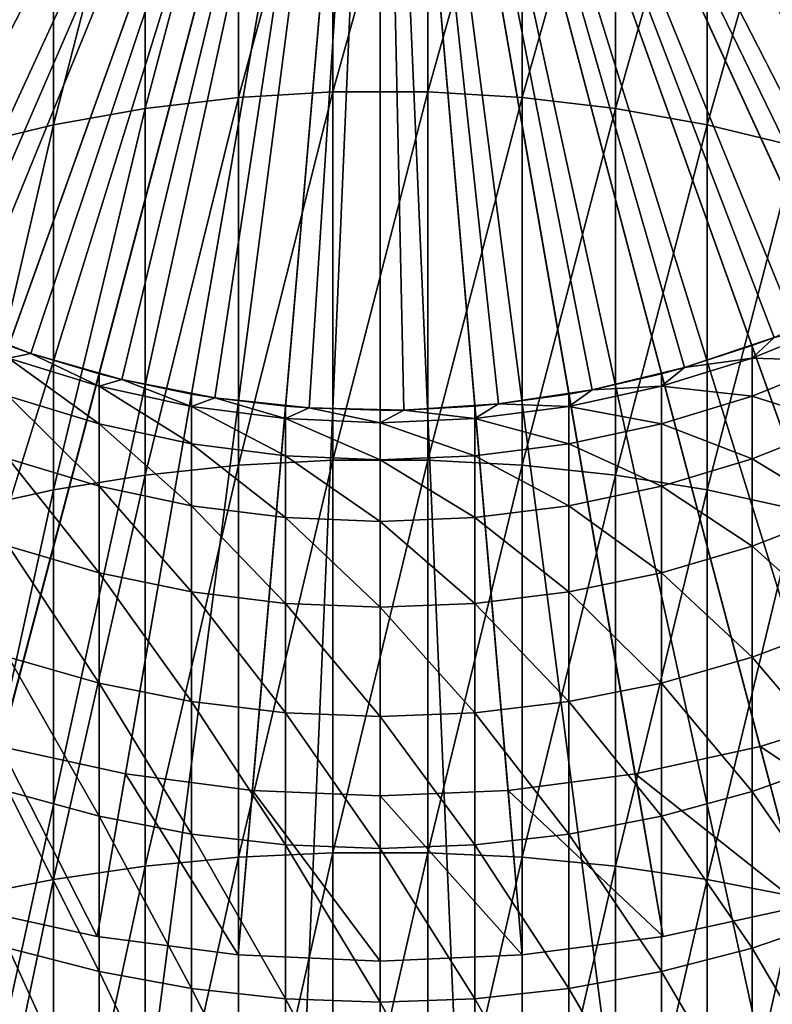
# Model space of a CAD drawing. Extents: x -135 to 135, y -176 to 35.
# Drawn here: x -3 to 4, y -15 to -6 of the extents above; entities that cross this region are included whole.
import ezdxf

# ---------------------------------------------------------------- set-up
doc = ezdxf.new("R2010")
doc.units = 0
doc.header["$MEASUREMENT"] = 0
for name, color, linetype in [('L1', 7, 'Continuous'), ('L10', 7, 'Continuous'), ('L3', 7, 'Continuous')]:
    doc.layers.add(name, color=color, linetype=linetype)

msp = doc.modelspace()

# ---------------------------------------------------------------- linework, layer by layer
at = {"layer": 'L1', "color": 7}
for points in [[(0, 0, 45), (-14.00756, -5.365474, 45), (-13.49446, -6.549769, 45)], [(0, 0, 45), (-13.49446, -6.549769, 45), (-12.88146, -7.685571, 45)], [(-12.88146, -7.685571, 45), (-12.17309, -8.764473, 45), (0, 0, 45)], [(0, 0, 45), (-12.17309, -8.764473, 45), (-11.37459, -9.778485, 45)], [(0, 0, -23), (-11.59331, -6.917014, -23), (-12.14502, -5.894792, -23)], [(0, 0, -23), (-10.95578, -7.888026, -23), (-11.59331, -6.917014, -23)], [(0, 0, 45), (-11.37459, -9.778485, 45), (-10.49188, -10.7201, 45)], [(-10.23713, -8.800636, -23), (-10.95578, -7.888026, -23), (0, 0, -23)], [(-10.49188, -10.7201, 45), (-9.531485, -11.58235, 45), (0, 0, 45)], [(0, 0, -23), (-9.442687, -9.648091, -23), (-10.23713, -8.800636, -23)], [(0, 0, 45), (-9.531485, -11.58235, 45), (-8.500527, -12.35885, 45)], [(0, 0, -23), (-8.578336, -10.42411, -23), (-9.442687, -9.648091, -23)], [(-7.650474, -11.12296, -23), (-8.578336, -10.42411, -23), (0, 0, -23)], [(0, 0, 45), (-8.500527, -12.35885, 45), (-7.406633, -13.04384, 45)], [(0, 0, -23), (-6.66597, -11.73946, -23), (-7.650474, -11.12296, -23)], [(-7.406633, -13.04384, 45), (-6.257904, -13.63226, 45), (0, 0, 45)], [(0, 0, -23), (-5.632114, -12.26904, -23), (-6.66597, -11.73946, -23)], [(0, 0, 45), (-6.257904, -13.63226, 45), (-5.062844, -14.11976, 45)], [(-4.556559, -12.70778, -23), (-5.632114, -12.26904, -23), (0, 0, -23)], [(0, 0, 45), (-5.062844, -14.11976, 45), (-3.830299, -14.50272, 45)], [(0, 0, -23), (-3.44727, -13.05245, -23), (-4.556559, -12.70778, -23)], [(-3.830299, -14.50272, 45), (-2.569397, -14.7783, 45), (0, 0, 45)], [(0, 0, -23), (-2.312457, -13.30047, -23), (-3.44727, -13.05245, -23)], [(0, 0, 45), (-2.569397, -14.7783, 45), (-1.289472, -14.94447, 45)], [(-1.160525, -13.45003, -23), (-2.312457, -13.30047, -23), (0, 0, -23)], [(0, 0, 45), (-1.289472, -14.94447, 45), (0, -15, 45)], [(0, -13.5, -23), (-1.160525, -13.45003, -23), (0, 0, -23)], [(3.44727, -13.05245, -23), (2.312457, -13.30047, -23), (0, 0, -23)], [(0, 0, -23), (2.312457, -13.30047, -23), (1.160525, -13.45003, -23)], [(0, 0, -23), (1.160525, -13.45003, -23), (0, -13.5, -23)], [(6.66597, -11.73946, -23), (5.632114, -12.26904, -23), (0, 0, -23)], [(0, 0, -23), (5.632114, -12.26904, -23), (4.556559, -12.70778, -23)], [(0, 0, -23), (4.556559, -12.70778, -23), (3.44727, -13.05245, -23)], [(9.442687, -9.648091, -23), (8.578336, -10.42411, -23), (0, 0, -23)], [(0, 0, -23), (8.578336, -10.42411, -23), (7.650474, -11.12296, -23)], [(0, 0, -23), (7.650474, -11.12296, -23), (6.66597, -11.73946, -23)], [(11.59331, -6.917014, -23), (10.95578, -7.888026, -23), (0, 0, -23)], [(0, 0, -23), (10.95578, -7.888026, -23), (10.23713, -8.800636, -23)], [(0, 0, -23), (10.23713, -8.800636, -23), (9.442687, -9.648091, -23)], [(0, 0, -23), (12.14502, -5.894792, -23), (11.59331, -6.917014, -23)], [(0, -15, 45), (1.289472, -14.94447, 45), (0, 0, 45)], [(13.49446, -6.549769, 45), (14.00756, -5.365474, 45), (0, 0, 45)], [(11.37459, -9.778485, 45), (12.17309, -8.764473, 45), (0, 0, 45)], [(0, 0, 45), (12.17309, -8.764473, 45), (12.88146, -7.685571, 45)], [(0, 0, 45), (12.88146, -7.685571, 45), (13.49446, -6.549769, 45)], [(8.500527, -12.35885, 45), (9.531485, -11.58235, 45), (0, 0, 45)], [(0, 0, 45), (9.531485, -11.58235, 45), (10.49188, -10.7201, 45)], [(0, 0, 45), (10.49188, -10.7201, 45), (11.37459, -9.778485, 45)], [(5.062844, -14.11976, 45), (6.257904, -13.63226, 45), (0, 0, 45)], [(0, 0, 45), (6.257904, -13.63226, 45), (7.406633, -13.04384, 45)], [(0, 0, 45), (7.406633, -13.04384, 45), (8.500527, -12.35885, 45)], [(1.289472, -14.94447, 45), (2.569397, -14.7783, 45), (0, 0, 45)], [(0, 0, 45), (2.569397, -14.7783, 45), (3.830299, -14.50272, 45)], [(0, 0, 45), (3.830299, -14.50272, 45), (5.062844, -14.11976, 45)], [(3.44727, -13.05245, 9.000002), (3.44727, -13.05245, -23), (4.556559, -12.70778, -23)], [(3.44727, -13.05245, 9.000002), (4.556559, -12.70778, -23), (4.556559, -12.70778, 9.000002)], [(4.556559, -12.70778, 9.000002), (5.062844, -14.11976, 9.000002), (3.44727, -13.05245, 9.000002)], [(-3.44727, -13.05245, 9.000002), (-2.569397, -14.7783, 9.000002), (-3.830299, -14.50272, 9.000002)], [(-3.44727, -13.05245, 9.000002), (-3.44727, -13.05245, -23), (-2.312457, -13.30047, -23)], [(-3.44727, -13.05245, 9.000002), (-2.312457, -13.30047, -23), (-2.312457, -13.30047, 9.000002)], [(-2.312457, -13.30047, 9.000002), (-2.569397, -14.7783, 9.000002), (-3.44727, -13.05245, 9.000002)], [(2.312457, -13.30047, 9.000002), (2.312457, -13.30047, -23), (3.44727, -13.05245, -23)], [(2.312457, -13.30047, 9.000002), (3.44727, -13.05245, -23), (3.44727, -13.05245, 9.000002)], [(3.44727, -13.05245, 9.000002), (3.830299, -14.50272, 9.000002), (2.312457, -13.30047, 9.000002)], [(3.44727, -13.05245, 9.000002), (5.062844, -14.11976, 9.000002), (3.830299, -14.50272, 9.000002)], [(-2.312457, -13.30047, 9.000002), (-1.289472, -14.94447, 9.000002), (-2.569397, -14.7783, 9.000002)], [(-2.312457, -13.30047, 9.000002), (-2.312457, -13.30047, -23), (-1.160525, -13.45003, -23)], [(-2.312457, -13.30047, 9.000002), (-1.160525, -13.45003, -23), (-1.160525, -13.45003, 9.000002)], [(-1.160525, -13.45003, 9.000002), (-1.289472, -14.94447, 9.000002), (-2.312457, -13.30047, 9.000002)], [(1.160525, -13.45003, 9.000002), (1.160525, -13.45003, -23), (2.312457, -13.30047, -23)], [(1.160525, -13.45003, 9.000002), (2.312457, -13.30047, -23), (2.312457, -13.30047, 9.000002)], [(2.312457, -13.30047, 9.000002), (2.569397, -14.7783, 9.000002), (1.160525, -13.45003, 9.000002)], [(2.312457, -13.30047, 9.000002), (3.830299, -14.50272, 9.000002), (2.569397, -14.7783, 9.000002)], [(-1.160525, -13.45003, 9.000002), (0, -15, 9.000002), (-1.289472, -14.94447, 9.000002)], [(-1.160525, -13.45003, 9.000002), (-1.160525, -13.45003, -23), (0, -13.5, -23)], [(-1.160525, -13.45003, 9.000002), (0, -13.5, -23), (0, -13.5, 9.000002)], [(0, -13.5, 9.000002), (0, -15, 9.000002), (-1.160525, -13.45003, 9.000002)], [(0, -13.5, 9.000002), (1.160525, -13.45003, -23), (1.160525, -13.45003, 9.000002)], [(0, -13.5, 9.000002), (0, -13.5, -23), (1.160525, -13.45003, -23)], [(1.160525, -13.45003, 9.000002), (1.289472, -14.94447, 9.000002), (0, -13.5, 9.000002)], [(1.160525, -13.45003, 9.000002), (2.569397, -14.7783, 9.000002), (1.289472, -14.94447, 9.000002)], [(0, -13.5, 9.000002), (1.289472, -14.94447, 9.000002), (0, -15, 9.000002)], [(-3.830299, -14.50272, 45), (-3.830299, -14.50272, 9.000002), (-2.569397, -14.7783, 9.000002)], [(-3.830299, -14.50272, 45), (-2.569397, -14.7783, 9.000002), (-2.569397, -14.7783, 45)], [(2.569397, -14.7783, 45), (2.569397, -14.7783, 9.000002), (3.830299, -14.50272, 9.000002)], [(2.569397, -14.7783, 45), (3.830299, -14.50272, 9.000002), (3.830299, -14.50272, 45)], [(-2.569397, -14.7783, 45), (-2.569397, -14.7783, 9.000002), (-1.289472, -14.94447, 9.000002)], [(-2.569397, -14.7783, 45), (-1.289472, -14.94447, 9.000002), (-1.289472, -14.94447, 45)], [(1.289472, -14.94447, 45), (1.289472, -14.94447, 9.000002), (2.569397, -14.7783, 9.000002)], [(1.289472, -14.94447, 45), (2.569397, -14.7783, 9.000002), (2.569397, -14.7783, 45)], [(-1.289472, -14.94447, 45), (-1.289472, -14.94447, 9.000002), (0, -15, 9.000002)], [(-1.289472, -14.94447, 45), (0, -15, 9.000002), (0, -15, 45)], [(0, -15, 45), (1.289472, -14.94447, 9.000002), (1.289472, -14.94447, 45)], [(0, -15, 45), (0, -15, 9.000002), (1.289472, -14.94447, 9.000002)]]:
    msp.add_3dface(points, dxfattribs=at)
at = {"layer": 'L10', "color": 7}
for points in [[(0, 0), (-26.07994, -8.722761), (-26.73325, -6.448513)], [(0, 0, 9), (-26.73325, -6.448513, 9), (-26.07994, -8.722761, 9)], [(0, 0), (-25.23355, -10.93243), (-26.07994, -8.722761)], [(-26.07994, -8.722761, 9), (-25.23355, -10.93243, 9), (0, 0, 9)], [(-24.20034, -13.06115), (-25.23355, -10.93243), (0, 0)], [(0, 0, 9), (-25.23355, -10.93243, 9), (-24.20034, -13.06115, 9)], [(0, 0), (-22.98795, -15.09318), (-24.20034, -13.06115)], [(0, 0, 9), (-24.20034, -13.06115, 9), (-22.98795, -15.09318, 9)], [(0, 0), (-21.60537, -17.01346), (-22.98795, -15.09318)], [(-22.98795, -15.09318, 9), (-21.60537, -17.01346, 9), (0, 0, 9)], [(-20.06283, -18.80778), (-21.60537, -17.01346), (0, 0)], [(0, 0, 9), (-21.60537, -17.01346, 9), (-20.06283, -18.80778, 9)], [(0, 0), (-18.37176, -20.46286), (-20.06283, -18.80778)], [(0, 0, 9), (-20.06283, -18.80778, 9), (-18.37176, -20.46286, 9)], [(0, 0), (-16.54466, -21.96643), (-18.37176, -20.46286)], [(-18.37176, -20.46286, 9), (-16.54466, -21.96643, 9), (0, 0, 9)], [(-14.59508, -23.30738), (-16.54466, -21.96643), (0, 0)], [(0, 0, 9), (-16.54466, -21.96643, 9), (-14.59508, -23.30738, 9)], [(0, 0), (-12.53743, -24.47576), (-14.59508, -23.30738)], [(0, 0, 9), (-14.59508, -23.30738, 9), (-12.53743, -24.47576, 9)], [(0, 0), (-10.38697, -25.46293), (-12.53743, -24.47576)], [(-12.53743, -24.47576, 9), (-10.38697, -25.46293, 9), (0, 0, 9)], [(-8.159603, -26.26158), (-10.38697, -25.46293), (0, 0)], [(0, 0, 9), (-10.38697, -25.46293, 9), (-8.159603, -26.26158, 9)], [(0, 0), (-5.871825, -26.86581), (-8.159603, -26.26158)], [(0, 0, 9), (-8.159603, -26.26158, 9), (-5.871825, -26.86581, 9)], [(0, 0), (-3.540575, -27.27113), (-5.871825, -26.86581)], [(-5.871825, -26.86581, 9), (-3.540575, -27.27113, 9), (0, 0, 9)], [(-1.183111, -27.47454), (-3.540575, -27.27113), (0, 0)], [(0, 0, 9), (-3.540575, -27.27113, 9), (-1.183111, -27.47454, 9)], [(0, 0), (1.183111, -27.47454), (-1.183111, -27.47454)], [(0, 0, 9), (-1.183111, -27.47454, 9), (1.183111, -27.47454, 9)], [(5.871825, -26.86581), (3.540575, -27.27113), (0, 0)], [(0, 0), (3.540575, -27.27113), (1.183111, -27.47454)], [(12.53743, -24.47576), (10.38697, -25.46293), (0, 0)], [(0, 0), (10.38697, -25.46293), (8.159603, -26.26158)], [(0, 0), (8.159603, -26.26158), (5.871825, -26.86581)], [(18.37176, -20.46286), (16.54466, -21.96643), (0, 0)], [(0, 0), (16.54466, -21.96643), (14.59508, -23.30738)], [(0, 0), (14.59508, -23.30738), (12.53743, -24.47576)], [(22.98795, -15.09318), (21.60537, -17.01346), (0, 0)], [(0, 0), (21.60537, -17.01346), (20.06283, -18.80778)], [(0, 0), (20.06283, -18.80778), (18.37176, -20.46286)], [(26.07994, -8.722761), (25.23355, -10.93243), (0, 0)], [(0, 0), (25.23355, -10.93243), (24.20034, -13.06115)], [(0, 0), (24.20034, -13.06115), (22.98795, -15.09318)], [(0, 0), (26.73325, -6.448513), (26.07994, -8.722761)], [(24.20034, -13.06115, 9), (25.23355, -10.93243, 9), (0, 0, 9)], [(0, 0, 9), (25.23355, -10.93243, 9), (26.07994, -8.722761, 9)], [(0, 0, 9), (26.07994, -8.722761, 9), (26.73325, -6.448513, 9)], [(20.06283, -18.80778, 9), (21.60537, -17.01346, 9), (0, 0, 9)], [(0, 0, 9), (21.60537, -17.01346, 9), (22.98795, -15.09318, 9)], [(0, 0, 9), (22.98795, -15.09318, 9), (24.20034, -13.06115, 9)], [(14.59508, -23.30738, 9), (16.54466, -21.96643, 9), (0, 0, 9)], [(0, 0, 9), (16.54466, -21.96643, 9), (18.37176, -20.46286, 9)], [(0, 0, 9), (18.37176, -20.46286, 9), (20.06283, -18.80778, 9)], [(8.159603, -26.26158, 9), (10.38697, -25.46293, 9), (0, 0, 9)], [(0, 0, 9), (10.38697, -25.46293, 9), (12.53743, -24.47576, 9)], [(0, 0, 9), (12.53743, -24.47576, 9), (14.59508, -23.30738, 9)], [(1.183111, -27.47454, 9), (3.540575, -27.27113, 9), (0, 0, 9)], [(0, 0, 9), (3.540575, -27.27113, 9), (5.871825, -26.86581, 9)], [(0, 0, 9), (5.871825, -26.86581, 9), (8.159603, -26.26158, 9)]]:
    msp.add_3dface(points, dxfattribs=at)
at = {"layer": 'L3', "color": 7}
for points in [[(0, 0, 45), (-7.441039, -6.680639, 45), (-7.987794, -6.01624, 45)], [(-6.839194, -7.295575, 45), (-7.441039, -6.680639, 45), (0, 0, 45)], [(0, 0, 45), (-6.186714, -7.856498, 45), (-6.839194, -7.295575, 45)], [(0, 0, 45), (-5.48843, -8.359254, 45), (-6.186714, -7.856498, 45)], [(-4.749511, -8.800122, 45), (-5.48843, -8.359254, 45), (0, 0, 45)], [(0, 0, 45), (-3.975428, -9.175836, 45), (-4.749511, -8.800122, 45)], [(0, 0, 45), (-3.171913, -9.483616, 45), (-3.975428, -9.175836, 45)], [(-2.344914, -9.721182, 45), (-3.171913, -9.483616, 45), (0, 0, 45)], [(0, 0, 45), (-1.500554, -9.886776, 45), (-2.344914, -9.721182, 45)], [(0, 0, 45), (-0.645085, -9.979172, 45), (-1.500554, -9.886776, 45)], [(0.215161, -9.997685, 45), (-0.645085, -9.979172, 45), (0, 0, 45)], [(2.76097, -9.611297, 45), (1.924516, -9.813065, 45), (0, 0, 45)], [(0, 0, 45), (1.924516, -9.813065, 45), (1.073813, -9.942179, 45)], [(0, 0, 45), (1.073813, -9.942179, 45), (0.215161, -9.997685, 45)], [(5.123714, -8.58764, 45), (4.366512, -8.996309, 45), (0, 0, 45)], [(0, 0, 45), (4.366512, -8.996309, 45), (3.576982, -9.338372, 45)], [(0, 0, 45), (3.576982, -9.338372, 45), (2.76097, -9.611297, 45)], [(7.146734, -6.994583, 45), (6.51899, -7.583058, 45), (0, 0, 45)], [(0, 0, 45), (6.51899, -7.583058, 45), (5.842982, -8.11539, 45)], [(0, 0, 45), (5.842982, -8.11539, 45), (5.123714, -8.58764, 45)], [(0, 0, 45), (7.721566, -6.354323, 45), (7.146734, -6.994583, 45)], [(-0.430222, -7.110348, 129.9866), (-0.430222, -4.013445, 126.8897), (-1.287482, -7.160445, 129.9321)], [(-1.287482, -7.160445, 129.9321), (-0.430222, -4.013445, 126.8897), (-1.287482, -4.067865, 126.8396)], [(0.430222, -7.110348, 129.9866), (0.430222, -4.013445, 126.8897), (-0.430222, -7.110348, 129.9866)], [(-0.430222, -7.110348, 129.9866), (0.430222, -4.013445, 126.8897), (-0.430222, -4.013445, 126.8897)], [(0.430222, -7.110348, 129.9866), (1.287482, -4.067865, 126.8396), (0.430222, -4.013445, 126.8897)], [(-1.287482, -7.160445, 129.9321), (-1.287482, -4.067865, 126.8396), (-2.135209, -7.260268, 129.8237)], [(-2.135209, -7.260268, 129.8237), (-1.287482, -4.067865, 126.8396), (-2.135209, -4.176302, 126.7397)], [(1.287482, -7.160445, 129.9321), (1.287482, -4.067865, 126.8396), (0.430222, -7.110348, 129.9866)], [(1.287482, -7.160445, 129.9321), (2.135209, -4.176302, 126.7397), (1.287482, -4.067865, 126.8396)], [(-2.135209, -7.260268, 129.8237), (-2.135209, -4.176302, 126.7397), (-2.967128, -7.409079, 129.6621)], [(-2.967128, -7.409079, 129.6621), (-2.135209, -4.176302, 126.7397), (-2.967128, -4.337953, 126.5909)], [(2.135209, -7.260268, 129.8237), (2.135209, -4.176302, 126.7397), (1.287482, -7.160445, 129.9321)], [(2.135209, -7.260268, 129.8237), (2.967128, -4.337953, 126.5909), (2.135209, -4.176302, 126.7397)], [(-2.967128, -7.409079, 129.6621), (-2.967128, -4.337953, 126.5909), (-3.77708, -7.605774, 129.4484)], [(-3.77708, -7.605774, 129.4484), (-2.967128, -4.337953, 126.5909), (-3.77708, -4.551622, 126.3942)], [(2.967128, -7.409079, 129.6621), (2.967128, -4.337953, 126.5909), (2.135209, -7.260268, 129.8237)], [(2.967128, -7.409079, 129.6621), (3.77708, -4.551622, 126.3942), (2.967128, -4.337953, 126.5909)], [(3.77708, -7.605774, 129.4484), (3.77708, -4.551622, 126.3942), (2.967128, -7.409079, 129.6621)], [(-0.430222, -10.45241, 132.8171), (-0.430222, -7.110348, 129.9866), (-1.287482, -10.49784, 132.7588)], [(-1.287482, -10.49784, 132.7588), (-0.430222, -7.110348, 129.9866), (-1.287482, -7.160445, 129.9321)], [(0.430222, -10.45241, 132.8171), (0.430222, -7.110348, 129.9866), (-0.430222, -10.45241, 132.8171)], [(-0.430222, -10.45241, 132.8171), (0.430222, -7.110348, 129.9866), (-0.430222, -7.110348, 129.9866)], [(0.430222, -10.45241, 132.8171), (1.287482, -7.160445, 129.9321), (0.430222, -7.110348, 129.9866)], [(-1.287482, -10.49784, 132.7588), (-1.287482, -7.160445, 129.9321), (-2.135209, -10.58837, 132.6425)], [(-2.135209, -10.58837, 132.6425), (-1.287482, -7.160445, 129.9321), (-2.135209, -7.260268, 129.8237)], [(1.287482, -10.49784, 132.7588), (1.287482, -7.160445, 129.9321), (0.430222, -10.45241, 132.8171)], [(1.287482, -10.49784, 132.7588), (2.135209, -7.260268, 129.8237), (1.287482, -7.160445, 129.9321)], [(-2.135209, -10.58837, 132.6425), (-2.135209, -7.260268, 129.8237), (-2.967128, -10.72333, 132.4691)], [(-2.967128, -10.72333, 132.4691), (-2.135209, -7.260268, 129.8237), (-2.967128, -7.409079, 129.6621)], [(2.135209, -10.58837, 132.6425), (2.135209, -7.260268, 129.8237), (1.287482, -10.49784, 132.7588)], [(2.135209, -10.58837, 132.6425), (2.967128, -7.409079, 129.6621), (2.135209, -7.260268, 129.8237)], [(-2.967128, -10.72333, 132.4691), (-2.967128, -7.409079, 129.6621), (-3.77708, -10.90171, 132.2399)], [(-3.77708, -10.90171, 132.2399), (-2.967128, -7.409079, 129.6621), (-3.77708, -7.605774, 129.4484)], [(2.967128, -10.72333, 132.4691), (2.967128, -7.409079, 129.6621), (2.135209, -10.58837, 132.6425)], [(2.967128, -10.72333, 132.4691), (3.77708, -7.605774, 129.4484), (2.967128, -7.409079, 129.6621)], [(3.77708, -10.90171, 132.2399), (3.77708, -7.605774, 129.4484), (2.967128, -10.72333, 132.4691)], [(-3.171913, -9.483616, 45), (-3.171913, -9.483616, 91), (-3.975428, -9.175836, 45)], [(-3.975428, -9.175836, 45), (-3.171913, -9.483616, 91), (-3.375229, -9.413173, 91)], [(3.375229, -9.527889, 93.77358), (3.576982, -9.338372, 91), (4.171936, -9.204002, 93.80042)], [(4.171936, -9.55069, 96.5817), (3.375229, -9.527889, 93.77358), (4.171936, -9.204002, 93.80042)], [(3.576982, -9.338372, 45), (3.576982, -9.338372, 91), (2.76097, -9.611297, 45)], [(2.76097, -9.611297, 45), (3.576982, -9.338372, 91), (3.375229, -9.413173, 91)], [(3.375229, -9.527889, 93.77358), (3.375229, -9.413173, 91), (3.576982, -9.338372, 91)], [(-3.375229, -9.527889, 93.77358), (-3.375229, -9.413173, 91), (-3.171913, -9.483616, 91)], [(2.76097, -9.611297, 91), (3.375229, -9.413173, 91), (3.375229, -9.527889, 93.77358)], [(2.76097, -9.611297, 45), (3.375229, -9.413173, 91), (2.76097, -9.611297, 91)], [(-3.375229, -9.527889, 93.77358), (-3.171913, -9.483616, 91), (-2.553533, -9.782322, 93.75249)], [(-3.375229, -9.871254, 96.52821), (-3.375229, -9.527889, 93.77358), (-2.553533, -10.12308, 96.48619)], [(-2.553533, -10.12308, 96.48619), (-3.375229, -9.527889, 93.77358), (-2.553533, -9.782322, 93.75249)], [(-3.171913, -9.483616, 91), (-2.553533, -9.668478, 91), (-2.553533, -9.782322, 93.75249)], [(-3.171913, -9.483616, 45), (-2.344914, -9.721182, 45), (-2.344914, -9.721182, 91)], [(-2.344914, -9.721182, 91), (-2.553533, -9.668478, 91), (-3.171913, -9.483616, 45)], [(-3.171913, -9.483616, 45), (-2.553533, -9.668478, 91), (-3.171913, -9.483616, 91)], [(2.553533, -9.782322, 93.75249), (2.76097, -9.611297, 91), (3.375229, -9.527889, 93.77358)], [(3.375229, -9.871254, 96.52821), (2.553533, -9.782322, 93.75249), (3.375229, -9.527889, 93.77358)], [(3.375229, -9.871254, 96.52821), (3.375229, -9.527889, 93.77358), (4.171936, -9.55069, 96.5817)], [(4.171936, -10.12587, 99.32486), (3.375229, -9.871254, 96.52821), (4.171936, -9.55069, 96.5817)], [(1.924516, -9.813065, 45), (2.76097, -9.611297, 45), (2.76097, -9.611297, 91)], [(2.76097, -9.611297, 91), (2.553533, -9.668478, 91), (1.924516, -9.813065, 45)], [(2.553533, -9.782322, 93.75249), (2.553533, -9.668478, 91), (2.76097, -9.611297, 91)], [(-2.553533, -9.782322, 93.75249), (-2.553533, -9.668478, 91), (-2.344914, -9.721182, 91)], [(-2.553533, -9.782322, 93.75249), (-2.344914, -9.721182, 91), (-1.712931, -9.965418, 93.73732)], [(-2.344914, -9.721182, 91), (-1.712931, -9.852201, 91), (-1.712931, -9.965418, 93.73732)], [(-1.500554, -9.886776, 45), (-1.500554, -9.886776, 91), (-2.344914, -9.721182, 45)], [(-2.344914, -9.721182, 45), (-1.500554, -9.886776, 91), (-1.712931, -9.852201, 91)], [(-2.344914, -9.721182, 45), (-1.712931, -9.852201, 91), (-2.344914, -9.721182, 91)], [(1.924516, -9.813065, 91), (2.553533, -9.668478, 91), (2.553533, -9.782322, 93.75249)], [(1.924516, -9.813065, 45), (2.553533, -9.668478, 91), (1.924516, -9.813065, 91)], [(-2.553533, -10.12308, 96.48619), (-2.553533, -9.782322, 93.75249), (-1.712931, -10.30429, 96.45595)], [(-1.712931, -10.30429, 96.45595), (-2.553533, -9.782322, 93.75249), (-1.712931, -9.965418, 93.73732)], [(1.924516, -9.813065, 45), (1.924516, -9.813065, 91), (1.073813, -9.942179, 45)], [(1.073813, -9.942179, 45), (1.924516, -9.813065, 91), (1.712931, -9.852201, 91)], [(1.712931, -9.965418, 93.73732), (1.924516, -9.813065, 91), (2.553533, -9.782322, 93.75249)], [(2.553533, -10.12308, 96.48619), (1.712931, -9.965418, 93.73732), (2.553533, -9.782322, 93.75249)], [(1.712931, -9.965418, 93.73732), (1.712931, -9.852201, 91), (1.924516, -9.813065, 91)], [(2.553533, -10.12308, 96.48619), (2.553533, -9.782322, 93.75249), (3.375229, -9.871254, 96.52821)], [(-3.375229, -10.44092, 99.24508), (-3.375229, -9.871254, 96.52821), (-2.553533, -10.68841, 99.18241)], [(-2.553533, -10.68841, 99.18241), (-3.375229, -9.871254, 96.52821), (-2.553533, -10.12308, 96.48619)], [(-1.712931, -9.965418, 93.73732), (-1.712931, -9.852201, 91), (-1.500554, -9.886776, 91)], [(-1.712931, -9.965418, 93.73732), (-1.500554, -9.886776, 91), (-0.859648, -10.07582, 93.72818)], [(-0.859648, -10.07582, 93.72818), (-1.500554, -9.886776, 91), (-0.859648, -9.962982, 91)], [(-1.500554, -9.886776, 45), (-0.645085, -9.979172, 45), (-0.645085, -9.979172, 91)], [(-0.645085, -9.979172, 91), (-0.859648, -9.962982, 91), (-1.500554, -9.886776, 45)], [(-1.500554, -9.886776, 45), (-0.859648, -9.962982, 91), (-1.500554, -9.886776, 91)], [(1.073813, -9.942179, 91), (1.712931, -9.852201, 91), (1.712931, -9.965418, 93.73732)], [(1.073813, -9.942179, 45), (1.712931, -9.852201, 91), (1.073813, -9.942179, 91)], [(3.375229, -10.44092, 99.24508), (2.553533, -10.12308, 96.48619), (3.375229, -9.871254, 96.52821)], [(3.375229, -10.44092, 99.24508), (3.375229, -9.871254, 96.52821), (4.171936, -10.12587, 99.32486)], [(-1.712931, -10.30429, 96.45595), (-1.712931, -9.965418, 93.73732), (-0.859648, -10.41356, 96.43771)], [(-0.859648, -10.41356, 96.43771), (-1.712931, -9.965418, 93.73732), (-0.859648, -10.07582, 93.72818)], [(-0.859648, -10.07582, 93.72818), (-0.859648, -9.962982, 91), (-0.645085, -9.979172, 91)], [(0, -10.11271, 93.72512), (-0.859648, -10.07582, 93.72818), (-0.645085, -9.979172, 91)], [(0, -10.11271, 93.72512), (-0.645085, -9.979172, 91), (0, -10, 91)], [(0.215161, -9.997685, 45), (0.215161, -9.997685, 91), (-0.645085, -9.979172, 45)], [(-0.645085, -9.979172, 45), (0.215161, -9.997685, 91), (0, -10, 91)], [(-0.645085, -9.979172, 45), (0, -10, 91), (-0.645085, -9.979172, 91)], [(0, -10.11271, 93.72512), (0, -10, 91), (0.215161, -9.997685, 91)], [(0, -10.11271, 93.72512), (0.215161, -9.997685, 91), (0.859648, -10.07582, 93.72818)], [(0.215161, -9.997685, 45), (1.073813, -9.942179, 45), (1.073813, -9.942179, 91)], [(1.073813, -9.942179, 91), (0.859648, -9.962982, 91), (0.215161, -9.997685, 45)], [(0.215161, -9.997685, 91), (0.859648, -9.962982, 91), (0.859648, -10.07582, 93.72818)], [(0.215161, -9.997685, 45), (0.859648, -9.962982, 91), (0.215161, -9.997685, 91)], [(0.859648, -10.07582, 93.72818), (0.859648, -9.962982, 91), (1.073813, -9.942179, 91)], [(0.859648, -10.07582, 93.72818), (1.073813, -9.942179, 91), (1.712931, -9.965418, 93.73732)], [(1.712931, -10.30429, 96.45595), (0.859648, -10.07582, 93.72818), (1.712931, -9.965418, 93.73732)], [(1.712931, -10.30429, 96.45595), (1.712931, -9.965418, 93.73732), (2.553533, -10.12308, 96.48619)], [(0, -10.45008, 96.43162), (-0.859648, -10.41356, 96.43771), (-0.859648, -10.07582, 93.72818)], [(0, -10.45008, 96.43162), (-0.859648, -10.07582, 93.72818), (0, -10.11271, 93.72512)], [(0.859648, -10.41356, 96.43771), (0, -10.11271, 93.72512), (0.859648, -10.07582, 93.72818)], [(0.859648, -10.41356, 96.43771), (0.859648, -10.07582, 93.72818), (1.712931, -10.30429, 96.45595)], [(-2.553533, -10.68841, 99.18241), (-2.553533, -10.12308, 96.48619), (-1.712931, -10.86652, 99.1373)], [(-1.712931, -10.86652, 99.1373), (-2.553533, -10.12308, 96.48619), (-1.712931, -10.30429, 96.45595)], [(0, -10.45008, 96.43162), (0, -10.11271, 93.72512), (0.859648, -10.41356, 96.43771)], [(2.553533, -10.68841, 99.18241), (1.712931, -10.30429, 96.45595), (2.553533, -10.12308, 96.48619)], [(2.553533, -10.68841, 99.18241), (2.553533, -10.12308, 96.48619), (3.375229, -10.44092, 99.24508)], [(4.171936, -10.92561, 102.0111), (3.375229, -10.44092, 99.24508), (4.171936, -10.12587, 99.32486)], [(-1.712931, -10.86652, 99.1373), (-1.712931, -10.30429, 96.45595), (-0.859648, -10.97391, 99.11011)], [(-0.859648, -10.97391, 99.11011), (-1.712931, -10.30429, 96.45595), (-0.859648, -10.41356, 96.43771)], [(1.712931, -10.86652, 99.1373), (0.859648, -10.41356, 96.43771), (1.712931, -10.30429, 96.45595)], [(1.712931, -10.86652, 99.1373), (1.712931, -10.30429, 96.45595), (2.553533, -10.68841, 99.18241)], [(-3.375229, -11.233, 101.9056), (-3.375229, -10.44092, 99.24508), (-2.553533, -11.47447, 101.8227)], [(-2.553533, -11.47447, 101.8227), (-3.375229, -10.44092, 99.24508), (-2.553533, -10.68841, 99.18241)], [(-0.430222, -14.01681, 135.3621), (-0.430222, -10.45241, 132.8171), (-1.287482, -14.05727, 135.3002)], [(-1.287482, -14.05727, 135.3002), (-0.430222, -10.45241, 132.8171), (-1.287482, -10.49784, 132.7588)], [(0, -11.00979, 99.10102), (-0.859648, -10.97391, 99.11011), (-0.859648, -10.41356, 96.43771)], [(0, -11.00979, 99.10102), (-0.859648, -10.41356, 96.43771), (0, -10.45008, 96.43162)], [(0.430222, -14.01681, 135.3621), (0.430222, -10.45241, 132.8171), (-0.430222, -14.01681, 135.3621)], [(-0.430222, -14.01681, 135.3621), (0.430222, -10.45241, 132.8171), (-0.430222, -10.45241, 132.8171)], [(0.859648, -10.97391, 99.11011), (0, -10.45008, 96.43162), (0.859648, -10.41356, 96.43771)], [(0, -11.00979, 99.10102), (0, -10.45008, 96.43162), (0.859648, -10.97391, 99.11011)], [(0.430222, -14.01681, 135.3621), (1.287482, -10.49784, 132.7588), (0.430222, -10.45241, 132.8171)], [(0.859648, -10.97391, 99.11011), (0.859648, -10.41356, 96.43771), (1.712931, -10.86652, 99.1373)], [(3.375229, -11.233, 101.9056), (2.553533, -10.68841, 99.18241), (3.375229, -10.44092, 99.24508)], [(3.375229, -11.233, 101.9056), (3.375229, -10.44092, 99.24508), (4.171936, -10.92561, 102.0111)], [(-1.287482, -14.05727, 135.3002), (-1.287482, -10.49784, 132.7588), (-2.135209, -14.13788, 135.1768)], [(-2.135209, -14.13788, 135.1768), (-1.287482, -10.49784, 132.7588), (-2.135209, -10.58837, 132.6425)], [(1.287482, -14.05727, 135.3002), (1.287482, -10.49784, 132.7588), (0.430222, -14.01681, 135.3621)], [(1.287482, -14.05727, 135.3002), (2.135209, -10.58837, 132.6425), (1.287482, -10.49784, 132.7588)], [(-2.135209, -14.13788, 135.1768), (-2.135209, -10.58837, 132.6425), (-2.967128, -14.25806, 134.9928)], [(-2.967128, -14.25806, 134.9928), (-2.135209, -10.58837, 132.6425), (-2.967128, -10.72333, 132.4691)], [(2.135209, -14.13788, 135.1768), (2.135209, -10.58837, 132.6425), (1.287482, -14.05727, 135.3002)], [(2.135209, -14.13788, 135.1768), (2.967128, -10.72333, 132.4691), (2.135209, -10.58837, 132.6425)], [(-2.967128, -14.25806, 134.9928), (-2.967128, -10.72333, 132.4691), (-3.77708, -14.4169, 134.7497)], [(-3.77708, -14.4169, 134.7497), (-2.967128, -10.72333, 132.4691), (-3.77708, -10.90171, 132.2399)], [(-2.553533, -11.47447, 101.8227), (-2.553533, -10.68841, 99.18241), (-1.712931, -11.64824, 101.7631)], [(-1.712931, -11.64824, 101.7631), (-2.553533, -10.68841, 99.18241), (-1.712931, -10.86652, 99.1373)], [(2.553533, -11.47447, 101.8227), (1.712931, -10.86652, 99.1373), (2.553533, -10.68841, 99.18241)], [(2.967128, -14.25806, 134.9928), (2.967128, -10.72333, 132.4691), (2.135209, -14.13788, 135.1768)], [(2.553533, -11.47447, 101.8227), (2.553533, -10.68841, 99.18241), (3.375229, -11.233, 101.9056)], [(2.967128, -14.25806, 134.9928), (3.77708, -10.90171, 132.2399), (2.967128, -10.72333, 132.4691)], [(-1.712931, -11.64824, 101.7631), (-1.712931, -10.86652, 99.1373), (-0.859648, -11.75302, 101.7271)], [(-0.859648, -11.75302, 101.7271), (-1.712931, -10.86652, 99.1373), (-0.859648, -10.97391, 99.11011)], [(1.712931, -11.64824, 101.7631), (0.859648, -10.97391, 99.11011), (1.712931, -10.86652, 99.1373)], [(1.712931, -11.64824, 101.7631), (1.712931, -10.86652, 99.1373), (2.553533, -11.47447, 101.8227)], [(3.77708, -14.4169, 134.7497), (3.77708, -10.90171, 132.2399), (2.967128, -14.25806, 134.9928)], [(0, -11.78803, 101.7151), (-0.859648, -11.75302, 101.7271), (-0.859648, -10.97391, 99.11011)], [(0, -11.78803, 101.7151), (-0.859648, -10.97391, 99.11011), (0, -11.00979, 99.10102)], [(0.859648, -11.75302, 101.7271), (0, -11.00979, 99.10102), (0.859648, -10.97391, 99.11011)], [(0.859648, -11.75302, 101.7271), (0.859648, -10.97391, 99.11011), (1.712931, -11.64824, 101.7631)], [(4.171936, -11.94446, 104.6222), (3.375229, -11.233, 101.9056), (4.171936, -10.92561, 102.0111)], [(0, -11.78803, 101.7151), (0, -11.00979, 99.10102), (0.859648, -11.75302, 101.7271)], [(-3.375229, -12.24208, 104.4917), (-3.375229, -11.233, 101.9056), (-2.553533, -12.47588, 104.3891)], [(-2.553533, -12.47588, 104.3891), (-3.375229, -11.233, 101.9056), (-2.553533, -11.47447, 101.8227)], [(3.375229, -12.24208, 104.4917), (2.553533, -11.47447, 101.8227), (3.375229, -11.233, 101.9056)], [(3.375229, -12.24208, 104.4917), (3.375229, -11.233, 101.9056), (4.171936, -11.94446, 104.6222)], [(-2.553533, -12.47588, 104.3891), (-2.553533, -11.47447, 101.8227), (-1.712931, -12.64413, 104.3153)], [(-1.712931, -12.64413, 104.3153), (-2.553533, -11.47447, 101.8227), (-1.712931, -11.64824, 101.7631)], [(2.553533, -12.47588, 104.3891), (1.712931, -11.64824, 101.7631), (2.553533, -11.47447, 101.8227)], [(2.553533, -12.47588, 104.3891), (2.553533, -11.47447, 101.8227), (3.375229, -12.24208, 104.4917)], [(-1.712931, -12.64413, 104.3153), (-1.712931, -11.64824, 101.7631), (-0.859648, -12.74558, 104.2708)], [(-0.859648, -12.74558, 104.2708), (-1.712931, -11.64824, 101.7631), (-0.859648, -11.75302, 101.7271)], [(1.712931, -12.64413, 104.3153), (0.859648, -11.75302, 101.7271), (1.712931, -11.64824, 101.7631)], [(1.712931, -12.64413, 104.3153), (1.712931, -11.64824, 101.7631), (2.553533, -12.47588, 104.3891)], [(0, -12.77948, 104.256), (-0.859648, -12.74558, 104.2708), (-0.859648, -11.75302, 101.7271)], [(0, -12.77948, 104.256), (-0.859648, -11.75302, 101.7271), (0, -11.78803, 101.7151)], [(0.859648, -12.74558, 104.2708), (0, -11.78803, 101.7151), (0.859648, -11.75302, 101.7271)], [(0, -12.77948, 104.256), (0, -11.78803, 101.7151), (0.859648, -12.74558, 104.2708)], [(0.859648, -12.74558, 104.2708), (0.859648, -11.75302, 101.7271), (1.712931, -12.64413, 104.3153)], [(4.171936, -13.17544, 107.1402), (3.375229, -12.24208, 104.4917), (4.171936, -11.94446, 104.6222)], [(-3.375229, -13.46127, 106.9856), (-3.375229, -12.24208, 104.4917), (-2.553533, -13.6858, 106.8641)], [(-2.553533, -13.6858, 106.8641), (-3.375229, -12.24208, 104.4917), (-2.553533, -12.47588, 104.3891)], [(3.375229, -13.46127, 106.9856), (2.553533, -12.47588, 104.3891), (3.375229, -12.24208, 104.4917)], [(3.375229, -13.46127, 106.9856), (3.375229, -12.24208, 104.4917), (4.171936, -13.17544, 107.1402)], [(-2.553533, -13.6858, 106.8641), (-2.553533, -12.47588, 104.3891), (-1.712931, -13.84738, 106.7766)], [(-1.712931, -13.84738, 106.7766), (-2.553533, -12.47588, 104.3891), (-1.712931, -12.64413, 104.3153)], [(2.553533, -13.6858, 106.8641), (1.712931, -12.64413, 104.3153), (2.553533, -12.47588, 104.3891)], [(2.553533, -13.6858, 106.8641), (2.553533, -12.47588, 104.3891), (3.375229, -13.46127, 106.9856)], [(-1.712931, -13.84738, 106.7766), (-1.712931, -12.64413, 104.3153), (-0.859648, -13.94481, 106.7239)], [(-0.859648, -13.94481, 106.7239), (-1.712931, -12.64413, 104.3153), (-0.859648, -12.74558, 104.2708)], [(1.712931, -13.84738, 106.7766), (0.859648, -12.74558, 104.2708), (1.712931, -12.64413, 104.3153)], [(1.712931, -13.84738, 106.7766), (1.712931, -12.64413, 104.3153), (2.553533, -13.6858, 106.8641)], [(0, -13.97737, 106.7063), (-0.859648, -13.94481, 106.7239), (-0.859648, -12.74558, 104.2708)], [(0, -13.97737, 106.7063), (-0.859648, -12.74558, 104.2708), (0, -12.77948, 104.256)], [(0.859648, -13.94481, 106.7239), (0, -12.77948, 104.256), (0.859648, -12.74558, 104.2708)], [(0, -13.97737, 106.7063), (0, -12.77948, 104.256), (0.859648, -13.94481, 106.7239)], [(0.859648, -13.94481, 106.7239), (0.859648, -12.74558, 104.2708), (1.712931, -13.84738, 106.7766)], [(4.171936, -14.61016, 109.548), (3.375229, -13.46127, 106.9856), (4.171936, -13.17544, 107.1402)], [(-3.375229, -14.88223, 109.3703), (-3.375229, -13.46127, 106.9856), (-2.553533, -15.09597, 109.2306)], [(-2.553533, -15.09597, 109.2306), (-3.375229, -13.46127, 106.9856), (-2.553533, -13.6858, 106.8641)], [(3.375229, -14.88223, 109.3703), (2.553533, -13.6858, 106.8641), (3.375229, -13.46127, 106.9856)], [(3.375229, -14.88223, 109.3703), (3.375229, -13.46127, 106.9856), (4.171936, -14.61016, 109.548)], [(-2.553533, -15.09597, 109.2306), (-2.553533, -13.6858, 106.8641), (-1.712931, -15.24977, 109.1301)], [(-1.712931, -15.24977, 109.1301), (-2.553533, -13.6858, 106.8641), (-1.712931, -13.84738, 106.7766)], [(2.553533, -15.09597, 109.2306), (1.712931, -13.84738, 106.7766), (2.553533, -13.6858, 106.8641)], [(2.553533, -15.09597, 109.2306), (2.553533, -13.6858, 106.8641), (3.375229, -14.88223, 109.3703)], [(-1.712931, -15.24977, 109.1301), (-1.712931, -13.84738, 106.7766), (-0.859648, -15.34252, 109.0695)], [(-0.859648, -15.34252, 109.0695), (-1.712931, -13.84738, 106.7766), (-0.859648, -13.94481, 106.7239)], [(1.712931, -15.24977, 109.1301), (0.859648, -13.94481, 106.7239), (1.712931, -13.84738, 106.7766)], [(1.712931, -15.24977, 109.1301), (1.712931, -13.84738, 106.7766), (2.553533, -15.09597, 109.2306)], [(-0.430222, -17.7792, 137.604), (-0.430222, -14.01681, 135.3621), (-1.287482, -17.8144, 137.5389)], [(-1.287482, -17.8144, 137.5389), (-0.430222, -14.01681, 135.3621), (-1.287482, -14.05727, 135.3002)], [(0, -15.37351, 109.0493), (-0.859648, -15.34252, 109.0695), (-0.859648, -13.94481, 106.7239)], [(0, -15.37351, 109.0493), (-0.859648, -13.94481, 106.7239), (0, -13.97737, 106.7063)], [(0.430222, -17.7792, 137.604), (0.430222, -14.01681, 135.3621), (-0.430222, -17.7792, 137.604)], [(-0.430222, -17.7792, 137.604), (0.430222, -14.01681, 135.3621), (-0.430222, -14.01681, 135.3621)], [(0.859648, -15.34252, 109.0695), (0, -13.97737, 106.7063), (0.859648, -13.94481, 106.7239)], [(0, -15.37351, 109.0493), (0, -13.97737, 106.7063), (0.859648, -15.34252, 109.0695)], [(0.430222, -17.7792, 137.604), (1.287482, -14.05727, 135.3002), (0.430222, -14.01681, 135.3621)], [(0.859648, -15.34252, 109.0695), (0.859648, -13.94481, 106.7239), (1.712931, -15.24977, 109.1301)], [(-1.287482, -17.8144, 137.5389), (-1.287482, -14.05727, 135.3002), (-2.135209, -17.88455, 137.4093)], [(-2.135209, -17.88455, 137.4093), (-1.287482, -14.05727, 135.3002), (-2.135209, -14.13788, 135.1768)], [(1.287482, -17.8144, 137.5389), (1.287482, -14.05727, 135.3002), (0.430222, -17.7792, 137.604)], [(1.287482, -17.8144, 137.5389), (2.135209, -14.13788, 135.1768), (1.287482, -14.05727, 135.3002)], [(-2.135209, -17.88455, 137.4093), (-2.135209, -14.13788, 135.1768), (-2.967128, -17.98912, 137.2161)], [(-2.967128, -17.98912, 137.2161), (-2.135209, -14.13788, 135.1768), (-2.967128, -14.25806, 134.9928)], [(2.135209, -17.88455, 137.4093), (2.135209, -14.13788, 135.1768), (1.287482, -17.8144, 137.5389)], [(2.135209, -17.88455, 137.4093), (2.967128, -14.25806, 134.9928), (2.135209, -14.13788, 135.1768)], [(-2.967128, -17.98912, 137.2161), (-2.967128, -14.25806, 134.9928), (-3.77708, -18.12735, 136.9606)], [(-3.77708, -18.12735, 136.9606), (-2.967128, -14.25806, 134.9928), (-3.77708, -14.4169, 134.7497)], [(2.967128, -17.98912, 137.2161), (2.967128, -14.25806, 134.9928), (2.135209, -17.88455, 137.4093)], [(2.967128, -17.98912, 137.2161), (3.77708, -14.4169, 134.7497), (2.967128, -14.25806, 134.9928)], [(3.77708, -18.12735, 136.9606), (3.77708, -14.4169, 134.7497), (2.967128, -17.98912, 137.2161)], [(4.171936, -16.23881, 111.8291), (3.375229, -14.88223, 109.3703), (4.171936, -14.61016, 109.548)], [(-3.375229, -16.49527, 111.6295), (-3.375229, -14.88223, 109.3703), (-2.553533, -16.69675, 111.4726)], [(-2.553533, -16.69675, 111.4726), (-3.375229, -14.88223, 109.3703), (-2.553533, -15.09597, 109.2306)], [(3.375229, -16.49527, 111.6295), (2.553533, -15.09597, 109.2306), (3.375229, -14.88223, 109.3703)], [(3.375229, -16.49527, 111.6295), (3.375229, -14.88223, 109.3703), (4.171936, -16.23881, 111.8291)], [(-2.553533, -16.69675, 111.4726), (-2.553533, -15.09597, 109.2306), (-1.712931, -16.84173, 111.3598)], [(-1.712931, -16.84173, 111.3598), (-2.553533, -15.09597, 109.2306), (-1.712931, -15.24977, 109.1301)], [(2.553533, -16.69675, 111.4726), (1.712931, -15.24977, 109.1301), (2.553533, -15.09597, 109.2306)], [(2.553533, -16.69675, 111.4726), (2.553533, -15.09597, 109.2306), (3.375229, -16.49527, 111.6295)], [(-1.712931, -16.84173, 111.3598), (-1.712931, -15.24977, 109.1301), (-0.859648, -16.92915, 111.2918)], [(-0.859648, -16.92915, 111.2918), (-1.712931, -15.24977, 109.1301), (-0.859648, -15.34252, 109.0695)], [(1.712931, -16.84173, 111.3598), (0.859648, -15.34252, 109.0695), (1.712931, -15.24977, 109.1301)], [(1.712931, -16.84173, 111.3598), (1.712931, -15.24977, 109.1301), (2.553533, -16.69675, 111.4726)], [(0, -16.95836, 111.269), (-0.859648, -16.92915, 111.2918), (-0.859648, -15.34252, 109.0695)], [(0, -16.95836, 111.269), (-0.859648, -15.34252, 109.0695), (0, -15.37351, 109.0493)], [(0.859648, -16.92915, 111.2918), (0, -15.37351, 109.0493), (0.859648, -15.34252, 109.0695)], [(0, -16.95836, 111.269), (0, -15.37351, 109.0493), (0.859648, -16.92915, 111.2918)], [(0.859648, -16.92915, 111.2918), (0.859648, -15.34252, 109.0695), (1.712931, -16.84173, 111.3598)]]:
    msp.add_3dface(points, dxfattribs=at)

doc.saveas('drawing.dxf')
